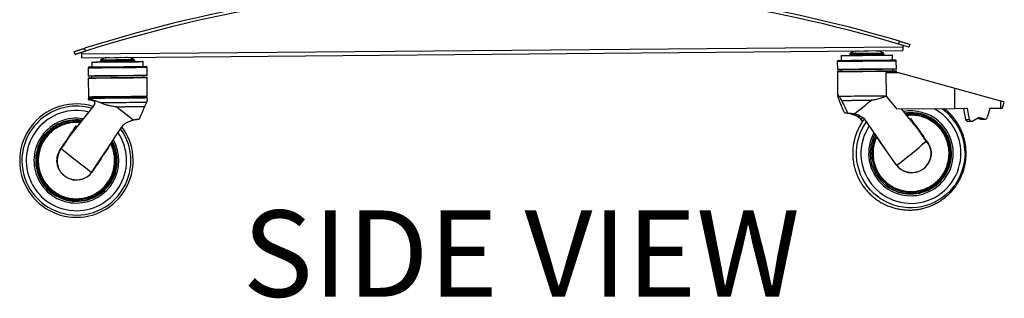
# Model space of a CAD drawing. Units: inches. Extents: x 1 to 246, y 1 to 154.
# Drawn here: x 144 to 179, y 45 to 54 of the extents above; entities that cross this region are included whole.
import ezdxf

# ---------------------------------------------------------------- set-up
doc = ezdxf.new("R2010")
doc.units = ezdxf.units.IN
doc.header["$MEASUREMENT"] = 0
doc.layers.add('LAYER0', color=7, linetype='Continuous')
doc.styles.add('SLDTEXTSTYLE0', font='TXT', dxfattribs={"width": 0.75})

msp = doc.modelspace()

# ---------------------------------------------------------------- linework, layer by layer
at = {"color": 7, "linetype": 'Continuous', "lineweight": 25}
for p, q in [((146.504, 53.058), (175.003, 53.307)), ((174.863, 53.4), (174.894, 53.5)), ((175.003, 53.358), (175.003, 53.307)), ((175.253, 53.391), (175.222, 53.291)), ((146.286, 53.039), (146.254, 53.138)), ((146.504, 53.109), (146.504, 53.058)), ((146.506, 52.924), (175.005, 53.173)), ((146.611, 53.253), (146.643, 53.154)), ((172.864, 52.993), (172.866, 52.834)), ((173.159, 53.04), (173.159, 53.021)), ((174.353, 53.032), (174.353, 53.051)), ((174.649, 52.849), (174.648, 53.009)), ((146.865, 52.766), (146.867, 52.607)), ((147.16, 52.813), (147.16, 52.794)), ((148.354, 52.805), (148.354, 52.824)), ((148.65, 52.622), (148.649, 52.782)), ((172.734, 52.793), (172.737, 52.522)), ((174.784, 52.539), (174.781, 52.811)), ((146.735, 52.566), (146.738, 52.295)), ((146.856, 52.288), (146.856, 52.225)), ((148.667, 52.241), (148.667, 52.304)), ((148.785, 52.313), (148.782, 52.584)), ((172.737, 52.443), (172.744, 51.638)), ((172.855, 52.515), (172.855, 52.452)), ((174.434, 52.414), (174.853, 52.418)), ((174.442, 51.607), (174.434, 52.414)), ((174.666, 52.468), (174.666, 52.531)), ((174.785, 52.417), (174.784, 52.461)), ((174.853, 52.418), (176.808, 51.874)), ((146.738, 52.216), (146.744, 51.566)), ((148.791, 51.584), (148.785, 52.234)), ((174.442, 51.596), (174.442, 51.607)), ((174.815, 51.138), (174.442, 51.596)), ((176.814, 51.156), (176.808, 51.874)), ((176.808, 51.874), (178.396, 51.428)), ((146.932, 51.27), (146.09, 50.203)), ((146.744, 51.514), (146.74, 51.509)), ((146.744, 51.519), (146.744, 51.514)), ((146.76, 51.533), (146.752, 51.523)), ((146.76, 51.559), (146.76, 51.533)), ((148.776, 51.545), (148.775, 51.576)), ((148.792, 51.438), (148.791, 51.537)), ((178.396, 51.428), (178.399, 51.169)), ((173.09, 51.005), (172.99, 51.004)), ((176.814, 51.156), (174.815, 51.138)), ((175.239, 50.81), (174.97, 51.139)), ((175.547, 50.938), (175.539, 50.94)), ((177.252, 51.159), (176.814, 51.156)), ((177.115, 51.158), (177.185, 50.782)), ((177.321, 50.783), (177.252, 51.159)), ((178.031, 51.166), (177.937, 50.847)), ((178.399, 51.169), (178.031, 51.166)), ((173.545, 50.886), (173.447, 50.885)), ((173.54, 50.812), (173.525, 50.812)), ((173.557, 50.787), (173.54, 50.812)), ((173.609, 50.71), (173.557, 50.787)), ((173.664, 50.813), (173.679, 50.813)), ((173.664, 50.813), (173.682, 50.788)), ((173.682, 50.788), (174.185, 50.053)), ((175.239, 50.81), (175.289, 50.811)), ((175.323, 50.707), (175.239, 50.81)), ((175.361, 50.706), (175.289, 50.811)), ((175.524, 50.46), (175.323, 50.707)), ((175.323, 50.707), (175.361, 50.706)), ((177.185, 50.782), (177.321, 50.783)), ((177.263, 50.717), (177.399, 50.719)), ((177.571, 50.809), (177.437, 50.729)), ((177.604, 50.825), (177.712, 50.793)), ((177.712, 50.793), (177.841, 50.794)), ((177.841, 50.794), (177.725, 50.828)), ((177.735, 50.789), (177.863, 50.791)), ((146.103, 50.231), (146.113, 50.233)), ((146.249, 50.452), (146.286, 50.451)), ((146.32, 50.559), (146.367, 50.555)), ((175.503, 50.487), (175.522, 50.482)), ((175.586, 50.371), (175.606, 50.363)), ((145.891, 49.903), (145.803, 49.77)), ((145.89, 49.909), (145.9, 49.917)), ((145.902, 49.919), (145.891, 49.911)), ((174.183, 50.049), (174.185, 50.053)), ((174.185, 50.053), (174.257, 49.948)), ((174.257, 49.948), (174.263, 49.939)), ((175.852, 49.988), (175.728, 50.17)), ((175.728, 50.17), (175.745, 50.163)), ((175.853, 49.986), (175.821, 50.032)), ((175.845, 50.025), (175.871, 49.988)), ((175.852, 49.988), (175.859, 49.978)), ((175.871, 49.988), (175.852, 49.988)), ((145.769, 49.726), (145.793, 49.763)), ((174.765, 49.226), (174.74, 49.263)), ((146.916, 49.02), (146.892, 48.982)), ((147.016, 49.178), (147.013, 49.166)), ((147.015, 49.169), (147.018, 49.181)), ((175.562, 48.278), (175.57, 48.28))]:
    msp.add_line(p, q, dxfattribs=at)
at = {"color": 8, "linetype": 'Continuous', "lineweight": 25}
for p, q in [((173.607, 50.854), (173.557, 50.787)), ((177.725, 50.828), (177.612, 50.827)), ((175.686, 50.25), (175.659, 50.266)), ((145.902, 49.919), (145.892, 49.912)), ((145.98, 50.037), (145.972, 50.033)), ((147.095, 49.29), (147.096, 49.298)), ((147.015, 49.169), (147.018, 49.181))]:
    msp.add_line(p, q, dxfattribs=at)
at = {"color": 7, "linetype": 'Continuous', "lineweight": 25, "flags": 128}
for points in [[(175.003, 53.307), (175.004, 53.281), (175.004, 53.256), (175.004, 53.232), (175.004, 53.212), (175.004, 53.195), (175.004, 53.183), (175.005, 53.175), (175.005, 53.173)], [(146.504, 53.058), (146.505, 53.032), (146.505, 53.007), (146.505, 52.984), (146.505, 52.963), (146.505, 52.946), (146.506, 52.934), (146.506, 52.926), (146.506, 52.924)], [(172.874, 53.003), (172.874, 53.003), (172.884, 53.003), (172.907, 53.003), (172.944, 53.004), (172.994, 53.004), (173.055, 53.005), (173.128, 53.005), (173.211, 53.006), (173.302, 53.007), (173.4, 53.008), (173.504, 53.009), (173.612, 53.01), (173.722, 53.011), (173.833, 53.012), (173.942, 53.012), (174.049, 53.013), (174.151, 53.014), (174.247, 53.015), (174.334, 53.016), (174.413, 53.017), (174.482, 53.017), (174.539, 53.018), (174.584, 53.018), (174.615, 53.018), (174.633, 53.019), (174.638, 53.019)], [(146.875, 52.776), (146.877, 52.776), (146.891, 52.776), (146.918, 52.777), (146.959, 52.777), (147.012, 52.777), (147.077, 52.778), (147.153, 52.779), (147.239, 52.779), (147.332, 52.78), (147.432, 52.781), (147.538, 52.782), (147.646, 52.783), (147.757, 52.784)], [(147.757, 52.784), (147.867, 52.785), (147.976, 52.786), (148.082, 52.787), (148.182, 52.788), (148.275, 52.788), (148.361, 52.789), (148.436, 52.79), (148.502, 52.79), (148.555, 52.791), (148.596, 52.791), (148.623, 52.792), (148.637, 52.792), (148.639, 52.792)], [(147.758, 52.615), (147.875, 52.616), (147.99, 52.617), (148.101, 52.618), (148.208, 52.619), (148.308, 52.619), (148.401, 52.62), (148.485, 52.621), (148.558, 52.622), (148.62, 52.622), (148.67, 52.623), (148.708, 52.623), (148.732, 52.623), (148.742, 52.623), (148.743, 52.623)], [(172.773, 52.833), (172.775, 52.833), (172.788, 52.833), (172.816, 52.833), (172.856, 52.834), (172.909, 52.834), (172.974, 52.835), (173.05, 52.835), (173.136, 52.836), (173.231, 52.837), (173.333, 52.838), (173.441, 52.839), (173.553, 52.84), (173.668, 52.841), (173.785, 52.842), (173.901, 52.843), (174.015, 52.844), (174.126, 52.845), (174.231, 52.846), (174.33, 52.847), (174.421, 52.847), (174.502, 52.848), (174.573, 52.849), (174.632, 52.849), (174.679, 52.85), (174.714, 52.85), (174.735, 52.85), (174.742, 52.85), (174.742, 52.85)], [(147.761, 52.3), (147.643, 52.299), (147.526, 52.298), (147.412, 52.297), (147.304, 52.296), (147.201, 52.295), (147.106, 52.294), (147.019, 52.293), (146.943, 52.293), (146.878, 52.292), (146.825, 52.292), (146.784, 52.291), (146.757, 52.291), (146.743, 52.291), (146.742, 52.291)], [(146.774, 52.606), (146.775, 52.606), (146.785, 52.606), (146.809, 52.606), (146.846, 52.607), (146.897, 52.607), (146.959, 52.608), (147.032, 52.608), (147.116, 52.609), (147.209, 52.61), (147.309, 52.611), (147.416, 52.612), (147.527, 52.613), (147.642, 52.614), (147.758, 52.615)], [(148.781, 52.309), (148.779, 52.309), (148.765, 52.308), (148.738, 52.308), (148.697, 52.308), (148.644, 52.307), (148.579, 52.307), (148.503, 52.306), (148.417, 52.305), (148.321, 52.305), (148.219, 52.304), (148.11, 52.303), (147.996, 52.302), (147.88, 52.301), (147.761, 52.3)], [(174.78, 52.536), (174.776, 52.535), (174.759, 52.535), (174.728, 52.535), (174.684, 52.535), (174.628, 52.534), (174.56, 52.534), (174.481, 52.533), (174.393, 52.532), (174.295, 52.531), (174.191, 52.53), (174.081, 52.529), (173.966, 52.528), (173.849, 52.527), (173.731, 52.526), (173.612, 52.525), (173.496, 52.524), (173.384, 52.523), (173.276, 52.522), (173.175, 52.522), (173.082, 52.521), (172.998, 52.52), (172.925, 52.519), (172.863, 52.519), (172.813, 52.518), (172.775, 52.518), (172.751, 52.518), (172.741, 52.518), (172.741, 52.518)], [(172.741, 52.447), (172.742, 52.447), (172.752, 52.447), (172.776, 52.447), (172.813, 52.447), (172.863, 52.448), (172.926, 52.448), (172.999, 52.449), (173.083, 52.45), (173.176, 52.451), (173.277, 52.452), (173.384, 52.452), (173.497, 52.453), (173.613, 52.454), (173.731, 52.456), (173.85, 52.457), (173.967, 52.458), (174.082, 52.459), (174.192, 52.46), (174.296, 52.46), (174.393, 52.461), (174.482, 52.462), (174.561, 52.463), (174.629, 52.463), (174.685, 52.464), (174.729, 52.464), (174.759, 52.464), (174.777, 52.465), (174.78, 52.465)], [(146.742, 52.22), (146.744, 52.22), (146.758, 52.22), (146.785, 52.22), (146.826, 52.221), (146.879, 52.221), (146.944, 52.222), (147.02, 52.222), (147.106, 52.223), (147.201, 52.224), (147.304, 52.225), (147.413, 52.226), (147.527, 52.227), (147.643, 52.228), (147.762, 52.229)], [(147.762, 52.229), (147.88, 52.23), (147.997, 52.231), (148.111, 52.232), (148.219, 52.233), (148.322, 52.234), (148.417, 52.235), (148.503, 52.235), (148.58, 52.236), (148.645, 52.237), (148.698, 52.237), (148.739, 52.237), (148.766, 52.238), (148.78, 52.238), (148.781, 52.238)], [(172.792, 51.593), (172.835, 51.593), (172.89, 51.594), (172.957, 51.594), (173.035, 51.595), (173.123, 51.596), (173.22, 51.597), (173.324, 51.598), (173.435, 51.599), (173.55, 51.6), (173.667, 51.601), (173.787, 51.602), (173.906, 51.603), (174.023, 51.604), (174.136, 51.605), (174.245, 51.606), (174.347, 51.607), (174.442, 51.607)], [(146.74, 51.509), (146.741, 51.502), (146.741, 51.48)], [(147.768, 51.571), (147.649, 51.57), (147.532, 51.569), (147.419, 51.568), (147.31, 51.567), (147.207, 51.567), (147.112, 51.566), (147.026, 51.565), (146.95, 51.564), (146.884, 51.564), (146.831, 51.563), (146.791, 51.563), (146.763, 51.563), (146.75, 51.563), (146.748, 51.563)], [(146.748, 51.523), (146.75, 51.523), (146.764, 51.523), (146.791, 51.524), (146.832, 51.524), (146.885, 51.524), (146.95, 51.525), (147.026, 51.526), (147.112, 51.526), (147.208, 51.527), (147.31, 51.528), (147.419, 51.529), (147.533, 51.53), (147.649, 51.531), (147.768, 51.532)], [(147.138, 51.369), (147.237, 51.37), (147.345, 51.371), (147.458, 51.372), (147.576, 51.373), (147.696, 51.374), (147.817, 51.375), (147.938, 51.376), (148.056, 51.377), (148.171, 51.378), (148.279, 51.379), (148.381, 51.38), (148.474, 51.381), (148.557, 51.381), (148.629, 51.382), (148.688, 51.383), (148.735, 51.383), (148.768, 51.383)], [(148.787, 51.58), (148.785, 51.58), (148.772, 51.58), (148.744, 51.58), (148.704, 51.58), (148.651, 51.579), (148.585, 51.579), (148.509, 51.578), (148.423, 51.577), (148.328, 51.576), (148.225, 51.575), (148.116, 51.574), (148.003, 51.573), (147.886, 51.572), (147.768, 51.571)], [(147.768, 51.532), (147.886, 51.533), (148.003, 51.534), (148.117, 51.535), (148.225, 51.536), (148.328, 51.537), (148.423, 51.538), (148.51, 51.539), (148.586, 51.539), (148.651, 51.54), (148.704, 51.54), (148.745, 51.541), (148.772, 51.541), (148.786, 51.541), (148.788, 51.541)], [(148.768, 51.383), (148.784, 51.418), (148.791, 51.436), (148.792, 51.438)], [(148.295, 50.763), (148.233, 50.812), (148.167, 50.865), (148.097, 50.92), (148.023, 50.979), (147.947, 51.039), (147.869, 51.1), (147.79, 51.162), (147.711, 51.225)], [(175.126, 50.949), (175.262, 50.963), (175.486, 50.949), (175.711, 50.895), (175.918, 50.808), (176.112, 50.682), (176.278, 50.531), (176.42, 50.348), (176.527, 50.15), (176.601, 49.93), (176.636, 49.708), (176.634, 49.476), (176.613, 49.336), (176.577, 49.197), (176.492, 48.988), (176.369, 48.792), (176.22, 48.623), (176.039, 48.479), (175.843, 48.37), (175.625, 48.293), (175.404, 48.255), (175.173, 48.255), (174.952, 48.293), (174.734, 48.37), (174.537, 48.479), (174.357, 48.624), (174.208, 48.792), (174.086, 48.989), (174, 49.197), (173.95, 49.423), (173.937, 49.595), (173.937, 49.595)], [(175.089, 50.993), (175.177, 51.001), (175.246, 51.004)], [(178.399, 51.169), (178.406, 51.169), (178.414, 51.17), (178.422, 51.17), (178.429, 51.17), (178.437, 51.17), (178.444, 51.17), (178.451, 51.17), (178.458, 51.17)], [(146.888, 48.985), (147.088, 49.287), (147.295, 49.599), (147.508, 49.92), (147.726, 50.25), (147.95, 50.589)], [(145.793, 49.763), (145.861, 49.865), (145.929, 49.968), (145.996, 50.069), (146.063, 50.17), (146.128, 50.269), (146.193, 50.367), (146.257, 50.464), (146.32, 50.559)], [(175.513, 50.495), (175.503, 50.497), (175.491, 50.5)], [(175.58, 50.38), (175.598, 50.373), (175.599, 50.373)], [(146.09, 50.203), (145.996, 50.062), (145.902, 49.919)], [(145.803, 49.77), (145.879, 49.711), (145.96, 49.646), (146.048, 49.577), (146.139, 49.505), (146.233, 49.431), (146.329, 49.355), (146.424, 49.28), (146.519, 49.205), (146.61, 49.133), (146.698, 49.064), (146.78, 48.999), (146.855, 48.939)], [(147.443, 49.815), (147.38, 49.721), (147.316, 49.624), (147.251, 49.526), (147.185, 49.426), (147.119, 49.326), (147.052, 49.224), (146.984, 49.122), (146.916, 49.02)]]:
    msp.add_lwpolyline(points, dxfattribs=at)
at = {"color": 8, "linetype": 'Continuous', "lineweight": 25, "flags": 128}
for points in [[(174.648, 53.009), (174.643, 53.009), (174.625, 53.009), (174.593, 53.008), (174.548, 53.008), (174.49, 53.007), (174.421, 53.007), (174.341, 53.006), (174.252, 53.005), (174.155, 53.005), (174.052, 53.004), (173.944, 53.003), (173.834, 53.002), (173.722, 53.001), (173.61, 53), (173.501, 52.999), (173.396, 52.998), (173.297, 52.997), (173.205, 52.996), (173.121, 52.995), (173.048, 52.995), (172.985, 52.994), (172.935, 52.994), (172.898, 52.994), (172.874, 52.993), (172.865, 52.993), (172.864, 52.993)], [(174.353, 53.051), (174.346, 53.051), (174.325, 53.051), (174.291, 53.05), (174.244, 53.05), (174.186, 53.049), (174.118, 53.049), (174.041, 53.048), (173.957, 53.047), (173.869, 53.047), (173.779, 53.046), (173.687, 53.045), (173.597, 53.044), (173.511, 53.043), (173.431, 53.043), (173.358, 53.042), (173.295, 53.042), (173.242, 53.041), (173.202, 53.041), (173.174, 53.04), (173.16, 53.04), (173.159, 53.04)], [(173.159, 53.021), (173.166, 53.021), (173.187, 53.022), (173.221, 53.022), (173.268, 53.022), (173.326, 53.023), (173.394, 53.023), (173.471, 53.024), (173.554, 53.025), (173.642, 53.025), (173.733, 53.026), (173.824, 53.027), (173.914, 53.028), (174, 53.029), (174.08, 53.029), (174.153, 53.03), (174.216, 53.031), (174.269, 53.031), (174.31, 53.031), (174.337, 53.032), (174.351, 53.032), (174.353, 53.032)], [(173.183, 53.082), (173.19, 53.082), (173.211, 53.082), (173.246, 53.083), (173.292, 53.083), (173.351, 53.083), (173.419, 53.084), (173.496, 53.085), (173.578, 53.085), (173.666, 53.086), (173.755, 53.087), (173.845, 53.088), (173.932, 53.088), (174.015, 53.089), (174.092, 53.09), (174.16, 53.09), (174.218, 53.091), (174.265, 53.091), (174.299, 53.092), (174.32, 53.092), (174.327, 53.092)], [(173.369, 53.142), (173.369, 53.151), (173.369, 53.158), (173.369, 53.158)], [(174.14, 53.165), (174.14, 53.165), (174.14, 53.158), (174.14, 53.149)], [(147.757, 52.774), (147.645, 52.773), (147.535, 52.772), (147.429, 52.771), (147.327, 52.77), (147.233, 52.77), (147.147, 52.769), (147.07, 52.768), (147.004, 52.768), (146.95, 52.767), (146.909, 52.767), (146.881, 52.766), (146.867, 52.766), (146.865, 52.766)], [(148.055, 52.821), (147.973, 52.821), (147.885, 52.82), (147.795, 52.819), (147.703, 52.818), (147.613, 52.817), (147.526, 52.817), (147.445, 52.816), (147.371, 52.815), (147.306, 52.815), (147.251, 52.814), (147.209, 52.814), (147.179, 52.814), (147.163, 52.813), (147.16, 52.813)], [(147.16, 52.794), (147.16, 52.794), (147.169, 52.794), (147.192, 52.795), (147.229, 52.795), (147.277, 52.795), (147.337, 52.796), (147.407, 52.797), (147.485, 52.797), (147.569, 52.798), (147.658, 52.799), (147.749, 52.8), (147.84, 52.8), (147.93, 52.801), (148.015, 52.802), (148.094, 52.803), (148.165, 52.803), (148.227, 52.804), (148.278, 52.804), (148.316, 52.804), (148.341, 52.805), (148.353, 52.805), (148.354, 52.805)], [(147.184, 52.855), (147.185, 52.855), (147.197, 52.855), (147.222, 52.855), (147.261, 52.856), (147.312, 52.856), (147.373, 52.857), (147.445, 52.857), (147.524, 52.858), (147.608, 52.859), (147.696, 52.86), (147.786, 52.86), (147.875, 52.861), (147.961, 52.862), (148.042, 52.863)], [(147.37, 52.915), (147.37, 52.925), (147.37, 52.931), (147.37, 52.931)], [(148.649, 52.782), (148.647, 52.782), (148.633, 52.782), (148.605, 52.782), (148.564, 52.781), (148.51, 52.781), (148.444, 52.78), (148.367, 52.779), (148.281, 52.779), (148.187, 52.778), (148.085, 52.777), (147.979, 52.776), (147.869, 52.775), (147.757, 52.774)], [(148.042, 52.863), (148.116, 52.863), (148.181, 52.864), (148.236, 52.864), (148.279, 52.865), (148.309, 52.865), (148.325, 52.865), (148.328, 52.865)], [(148.354, 52.824), (148.349, 52.824), (148.33, 52.824), (148.298, 52.823), (148.254, 52.823), (148.197, 52.823), (148.131, 52.822), (148.055, 52.821)], [(148.141, 52.938), (148.141, 52.938), (148.141, 52.931), (148.141, 52.922)], [(174.781, 52.811), (174.777, 52.811), (174.76, 52.811), (174.729, 52.811), (174.685, 52.81), (174.629, 52.81), (174.561, 52.809), (174.482, 52.809), (174.393, 52.808), (174.295, 52.807), (174.19, 52.806), (174.08, 52.805), (173.965, 52.804), (173.847, 52.803), (173.728, 52.802), (173.609, 52.801), (173.493, 52.8), (173.38, 52.799), (173.272, 52.798), (173.171, 52.797), (173.077, 52.796), (172.993, 52.796), (172.919, 52.795), (172.857, 52.794), (172.807, 52.794), (172.769, 52.794), (172.745, 52.793), (172.735, 52.793), (172.734, 52.793)], [(147.759, 52.575), (147.64, 52.574), (147.523, 52.573), (147.409, 52.572), (147.299, 52.571), (147.196, 52.57), (147.101, 52.57), (147.014, 52.569), (146.938, 52.568), (146.872, 52.568), (146.819, 52.567), (146.778, 52.567), (146.751, 52.567), (146.737, 52.566), (146.735, 52.566)], [(146.738, 52.295), (146.739, 52.295), (146.753, 52.295), (146.781, 52.295), (146.821, 52.295), (146.875, 52.296), (146.94, 52.297), (147.017, 52.297), (147.103, 52.298), (147.199, 52.299), (147.302, 52.3), (147.411, 52.301), (147.525, 52.302), (147.642, 52.303), (147.761, 52.304)], [(147.761, 52.296), (147.648, 52.295), (147.536, 52.294), (147.428, 52.293), (147.325, 52.292), (147.229, 52.291), (147.141, 52.29), (147.064, 52.29), (146.997, 52.289), (146.942, 52.289), (146.9, 52.288), (146.872, 52.288), (146.858, 52.288), (146.856, 52.288)], [(148.782, 52.584), (148.781, 52.584), (148.767, 52.584), (148.739, 52.584), (148.699, 52.584), (148.645, 52.583), (148.58, 52.582), (148.503, 52.582), (148.417, 52.581), (148.321, 52.58), (148.218, 52.579), (148.109, 52.578), (147.995, 52.577), (147.878, 52.576), (147.759, 52.575)], [(147.761, 52.304), (147.88, 52.305), (147.997, 52.306), (148.111, 52.307), (148.221, 52.308), (148.324, 52.309), (148.419, 52.309), (148.506, 52.31), (148.582, 52.311), (148.648, 52.311), (148.701, 52.312), (148.742, 52.312), (148.769, 52.312), (148.783, 52.313), (148.785, 52.313)], [(148.667, 52.304), (148.665, 52.304), (148.651, 52.304), (148.622, 52.303), (148.58, 52.303), (148.526, 52.302), (148.459, 52.302), (148.381, 52.301), (148.293, 52.3), (148.197, 52.3), (148.095, 52.299), (147.986, 52.298), (147.875, 52.297), (147.761, 52.296)], [(172.737, 52.522), (172.737, 52.522), (172.747, 52.522), (172.771, 52.522), (172.809, 52.522), (172.859, 52.523), (172.922, 52.523), (172.995, 52.524), (173.08, 52.525), (173.173, 52.525), (173.274, 52.526), (173.382, 52.527), (173.495, 52.528), (173.612, 52.529), (173.73, 52.53), (173.849, 52.531), (173.967, 52.532), (174.082, 52.533), (174.193, 52.534), (174.297, 52.535), (174.395, 52.536), (174.484, 52.537), (174.563, 52.538), (174.631, 52.538), (174.688, 52.539), (174.732, 52.539), (174.763, 52.539), (174.78, 52.539), (174.784, 52.539)], [(174.784, 52.461), (174.781, 52.461), (174.763, 52.461), (174.732, 52.46), (174.689, 52.46), (174.632, 52.459), (174.564, 52.459), (174.485, 52.458), (174.396, 52.457), (174.298, 52.457), (174.193, 52.456), (174.083, 52.455), (173.968, 52.454), (173.85, 52.453), (173.731, 52.452), (173.612, 52.451), (173.496, 52.45), (173.383, 52.449), (173.275, 52.448), (173.174, 52.447), (173.08, 52.446), (172.996, 52.445), (172.922, 52.445), (172.86, 52.444), (172.81, 52.444), (172.772, 52.443), (172.748, 52.443), (172.738, 52.443), (172.737, 52.443)], [(174.666, 52.531), (174.661, 52.531), (174.642, 52.53), (174.61, 52.53), (174.564, 52.53), (174.506, 52.529), (174.435, 52.529), (174.354, 52.528), (174.264, 52.527), (174.166, 52.526), (174.061, 52.525), (173.952, 52.524), (173.839, 52.523), (173.725, 52.522), (173.612, 52.521), (173.502, 52.52), (173.395, 52.52), (173.294, 52.519), (173.2, 52.518), (173.115, 52.517), (173.041, 52.516), (172.978, 52.516), (172.927, 52.515), (172.889, 52.515), (172.865, 52.515), (172.855, 52.515), (172.855, 52.515)], [(172.855, 52.452), (172.856, 52.452), (172.865, 52.452), (172.889, 52.452), (172.927, 52.452), (172.978, 52.453), (173.041, 52.453), (173.116, 52.454), (173.201, 52.455), (173.294, 52.456), (173.395, 52.457), (173.502, 52.457), (173.613, 52.458), (173.726, 52.459), (173.84, 52.46), (173.952, 52.461), (174.062, 52.462), (174.166, 52.463), (174.264, 52.464), (174.355, 52.465), (174.436, 52.466), (174.506, 52.466), (174.565, 52.467), (174.611, 52.467), (174.643, 52.467), (174.662, 52.468), (174.666, 52.468)], [(147.762, 52.225), (147.643, 52.224), (147.526, 52.223), (147.412, 52.222), (147.302, 52.221), (147.199, 52.22), (147.104, 52.219), (147.017, 52.218), (146.941, 52.218), (146.875, 52.217), (146.822, 52.217), (146.781, 52.216), (146.754, 52.216), (146.74, 52.216), (146.738, 52.216)], [(146.856, 52.225), (146.858, 52.225), (146.872, 52.225), (146.901, 52.225), (146.942, 52.226), (146.997, 52.226), (147.064, 52.227), (147.142, 52.227), (147.23, 52.228), (147.326, 52.229), (147.428, 52.23), (147.537, 52.231), (147.648, 52.232), (147.762, 52.233)], [(147.762, 52.233), (147.875, 52.234), (147.987, 52.235), (148.095, 52.236), (148.198, 52.237), (148.294, 52.237), (148.382, 52.238), (148.459, 52.239), (148.526, 52.239), (148.581, 52.24), (148.623, 52.24), (148.651, 52.241), (148.665, 52.241), (148.667, 52.241)], [(148.785, 52.234), (148.784, 52.234), (148.77, 52.234), (148.742, 52.233), (148.702, 52.233), (148.648, 52.233), (148.583, 52.232), (148.506, 52.231), (148.42, 52.231), (148.324, 52.23), (148.221, 52.229), (148.112, 52.228), (147.998, 52.227), (147.881, 52.226), (147.762, 52.225)], [(146.744, 51.566), (146.746, 51.566), (146.759, 51.567), (146.787, 51.567), (146.828, 51.567), (146.881, 51.568), (146.946, 51.568), (147.023, 51.569), (147.11, 51.57), (147.205, 51.57), (147.308, 51.571), (147.417, 51.572), (147.531, 51.573), (147.649, 51.574), (147.767, 51.575)], [(147.768, 51.528), (147.649, 51.527), (147.532, 51.526), (147.418, 51.525), (147.309, 51.524), (147.205, 51.523), (147.11, 51.522), (147.023, 51.522), (146.947, 51.521), (146.881, 51.52), (146.828, 51.52), (146.787, 51.52), (146.76, 51.519), (146.746, 51.519), (146.744, 51.519)], [(147.768, 51.567), (147.648, 51.566), (147.531, 51.565), (147.417, 51.564), (147.307, 51.563), (147.205, 51.563), (147.11, 51.562), (147.024, 51.561), (146.949, 51.56), (146.885, 51.56), (146.834, 51.559), (146.795, 51.559), (146.771, 51.559), (146.76, 51.559), (146.76, 51.559)], [(146.778, 51.527), (146.807, 51.528), (146.85, 51.528), (146.905, 51.528), (146.973, 51.529), (147.051, 51.53), (147.14, 51.531), (147.237, 51.531), (147.342, 51.532), (147.452, 51.533), (147.567, 51.534), (147.685, 51.535), (147.804, 51.536), (147.922, 51.537), (148.039, 51.538), (148.151, 51.539), (148.258, 51.54), (148.358, 51.541), (148.451, 51.542), (148.533, 51.543), (148.605, 51.543), (148.665, 51.544), (148.713, 51.544), (148.748, 51.545), (148.769, 51.545), (148.776, 51.545)], [(147.767, 51.575), (147.886, 51.576), (148.004, 51.577), (148.118, 51.578), (148.227, 51.579), (148.33, 51.58), (148.425, 51.581), (148.512, 51.582), (148.589, 51.583), (148.654, 51.583), (148.707, 51.584), (148.748, 51.584), (148.776, 51.584), (148.789, 51.584), (148.791, 51.584)], [(148.775, 51.576), (148.775, 51.576), (148.764, 51.576), (148.74, 51.576), (148.702, 51.576), (148.65, 51.575), (148.586, 51.575), (148.511, 51.574), (148.425, 51.573), (148.331, 51.572), (148.228, 51.571), (148.118, 51.571), (148.004, 51.57), (147.887, 51.569), (147.768, 51.567)], [(148.791, 51.537), (148.79, 51.537), (148.776, 51.537), (148.748, 51.537), (148.708, 51.536), (148.654, 51.536), (148.589, 51.535), (148.512, 51.535), (148.426, 51.534), (148.33, 51.533), (148.227, 51.532), (148.118, 51.531), (148.004, 51.53), (147.887, 51.529), (147.768, 51.528)], [(146.318, 50.751), (146.457, 50.746), (146.513, 50.739)], [(177.166, 49.623), (177.16, 49.461), (177.141, 49.299), (177.107, 49.14), (177.061, 48.984), (177.001, 48.833), (176.928, 48.687), (176.843, 48.549), (176.747, 48.418), (176.64, 48.296), (176.523, 48.184), (176.396, 48.082), (176.261, 47.991), (176.119, 47.913), (175.971, 47.847), (175.818, 47.794), (175.661, 47.754), (175.501, 47.729), (175.339, 47.717), (175.177, 47.719), (175.016, 47.735), (174.856, 47.765), (174.7, 47.808), (174.548, 47.865), (174.402, 47.935), (174.262, 48.017), (174.13, 48.111), (174.006, 48.216), (173.891, 48.331), (173.787, 48.456), (173.694, 48.589), (173.613, 48.73), (173.544, 48.877), (173.488, 49.03), (173.445, 49.187), (173.416, 49.347), (173.401, 49.509), (173.399, 49.672), (173.412, 49.834), (173.438, 49.994), (173.478, 50.152), (173.532, 50.306), (173.598, 50.454), (173.677, 50.596), (173.743, 50.698)], [(175.342, 50.683), (175.359, 50.682), (175.38, 50.679)], [(146.132, 50.256), (146.125, 50.255), (146.118, 50.253)], [(146.236, 50.431), (146.259, 50.433), (146.272, 50.434)], [(147.537, 49.965), (147.573, 49.897), (147.648, 49.678), (147.683, 49.455), (147.68, 49.223), (147.659, 49.083), (147.623, 48.944), (147.538, 48.736), (147.415, 48.539), (147.265, 48.371), (147.084, 48.226), (146.887, 48.117), (146.668, 48.04), (146.446, 48.002), (146.214, 48.002), (145.992, 48.04), (145.773, 48.117), (145.576, 48.226), (145.395, 48.371), (145.245, 48.54), (145.122, 48.736), (145.037, 48.945), (144.986, 49.171), (144.974, 49.342), (144.974, 49.342)]]:
    msp.add_lwpolyline(points, dxfattribs=at)
at = {"color": 7, "linetype": 'Continuous', "lineweight": 25}
for centre, radius, start, end in [((161.153, 7.509), 48, 73.3649, 107.6351), ((161.153, 7.509), 47.895, 73.3658, 107.6342), ((172.874, 52.993), 0.00984, 90.5, 180.5), ((173.206, 53.041), 0.0469, 118.501, 180.5), ((173.174, 53.021), 0.0156, 180.5, 270.5), ((173.765, 52.011), 1.219, 109.7324, 118.501), ((173.57, 52.291), 0.874, 96.8732, 103.286), ((173.569, 52.29), 0.875, 77.7163, 84.1245), ((173.956, 52.294), 0.875, 96.8753, 103.2838), ((173.954, 52.294), 0.875, 77.7163, 84.1244), ((173.765, 52.011), 1.219, 62.499, 71.2676), ((174.306, 53.05), 0.0469, 0.5, 62.499), ((174.337, 53.032), 0.0156, 270.5, 0.5), ((174.638, 53.009), 0.00984, 0.5, 90.5), ((146.875, 52.766), 0.00984, 90.5, 180.5), ((147.207, 52.814), 0.0469, 118.501, 180.5), ((147.175, 52.795), 0.0156, 180.5, 270.5), ((147.766, 51.784), 1.219, 109.7324, 118.501), ((147.571, 52.062), 0.876, 96.8795, 103.2798), ((147.57, 52.063), 0.875, 77.7179, 84.123), ((147.957, 52.068), 0.874, 96.8711, 103.2883), ((147.955, 52.066), 0.875, 77.7176, 84.1231), ((147.766, 51.784), 1.219, 62.499, 71.2676), ((148.307, 52.823), 0.0469, 0.5, 62.499), ((148.338, 52.805), 0.0156, 270.5, 0.5), ((148.639, 52.782), 0.00984, 0.5, 90.5), ((148.743, 52.584), 0.0394, 0.5, 90.5), ((172.774, 52.794), 0.0394, 90.5, 180.5), ((174.742, 52.811), 0.0394, 0.5, 90.5), ((146.775, 52.567), 0.0394, 90.5, 180.5), ((146.741, 52.295), 0.00394, 180.5, 270.5), ((146.852, 52.288), 0.00394, 0.5, 90.5), ((148.671, 52.304), 0.00394, 90.5, 180.5), ((148.781, 52.313), 0.00394, 270.5, 0.5), ((172.74, 52.522), 0.00394, 180.5, 270.5), ((172.741, 52.443), 0.00394, 90.5, 180.5), ((172.851, 52.515), 0.00394, 0.5, 90.5), ((172.851, 52.452), 0.00394, 270.5, 0.5), ((174.67, 52.531), 0.00394, 90.5, 180.5), ((174.67, 52.468), 0.00394, 180.5, 270.5), ((174.78, 52.539), 0.00394, 270.5, 0.5), ((174.78, 52.461), 0.00394, 0.5, 90.5), ((146.742, 52.216), 0.00394, 90.5, 180.5), ((146.852, 52.225), 0.00394, 270.5, 0.5), ((148.671, 52.241), 0.00394, 180.5, 270.5), ((148.781, 52.234), 0.00394, 0.5, 90.5), ((146.33, 49.354), 1.969, 72.9927, 270.5), ((146.748, 51.566), 0.00394, 180.5, 270.5), ((146.748, 51.519), 0.00394, 90.5, 180.5), ((146.756, 51.559), 0.00394, 0.5, 90.5), ((148.779, 51.576), 0.00394, 90.5, 180.5), ((148.78, 51.545), 0.00394, 180.5, 270.5), ((148.787, 51.584), 0.00394, 270.5, 0.5), ((148.788, 51.537), 0.00394, 0.5, 90.5), ((163.668, 63.777), 16.028, 307.0333, 309.7482), ((175.285, 49.61), 1.411, 0.3647, 98.3917), ((175.281, 49.617), 1.348, 78.9492, 96.8272), ((146.33, 49.354), 1.358, 83.4611, 180.5), ((149.159, 31.717), 32.363, 34.4527, 36.1579), ((149.77, 32.145), 31.613, 34.8177, 35.9524), ((146.33, 49.354), 1.969, 270.5, 36.6231), ((175.286, 49.605), 1.41, 152.0783, 0.5795), ((146.33, 49.354), 1.358, 180.5, 26.9783), ((175.29, 49.607), 1.362, 153.3585, 180.5045), ((148.052, 30.953), 32.365, 34.4528, 36.1578), ((175.318, 49.606), 0.671, 214.532, 34.6707), ((146.33, 49.354), 0.673, 146.5, 326.5), ((175.282, 49.603), 1.355, 180.3582, 281.9349), ((175.259, 49.598), 1.389, 234.0564, 270.4859)]:
    msp.add_arc(centre, radius, start, end, dxfattribs=at)
at = {"color": 8, "linetype": 'Continuous', "lineweight": 25}
for centre, radius, start, end in [((146.33, 49.354), 1.891, 73.9124, 180.5), ((146.33, 49.354), 1.74, 75.9532, 270.5), ((175.29, 49.61), 1.47, 0.3647, 99.9225), ((175.254, 49.606), 1.397, 270.6745, 90.3214), ((175.285, 49.608), 1.741, 0.4493, 62.2745), ((175.273, 49.608), 1.893, 0.465, 54.6499), ((146.33, 49.354), 1.473, 80.7283, 270.5), ((146.33, 49.354), 1.414, 82.0634, 0.5), ((146.33, 49.354), 1.397, 90.5, 27.8804), ((146.33, 49.354), 1.891, 180.5, 35.7709), ((146.33, 49.354), 1.74, 270.5, 33.8826), ((175.29, 49.605), 1.735, 146.7005, 0.5668), ((175.291, 49.605), 1.469, 151.0569, 0.5734), ((146.33, 49.354), 1.473, 270.5, 29.4826), ((146.33, 49.354), 1.414, 0.5, 28.2577), ((165.316, 61.757), 15.742, 307.0162, 311.8591)]:
    msp.add_arc(centre, radius, start, end, dxfattribs=at)
at = {"color": 7, "linetype": 'Continuous', "lineweight": 25}
for centre, major_axis, ratio, start_param, end_param in [((173.788, 49.357), (-1.041, 2.29), 0.032419, 6.05035, 6.487229), ((178.362, 51.433), (0.197, -0.055), 0.023105, 0.562838, 1.402867), ((178.366, 50.955), (0.192, 0.543), 0.028033, 5.130034, 5.649857), ((170.201, 55.78), (-6.821, 9.961), 0.006075, 2.088833, 2.101981), ((170.201, 55.78), (-6.821, 9.961), 0.006075, 4.05311, 4.186188), ((177.263, 50.796), (-0.079, -0.0007), 0.996195, 0.174533, 1.570796), ((177.398, 50.797), (-0.0007, 0.0787), 0.98857, 1.745329, 3.665191), ((177.67, 50.64), (-0.002, 0.197), 0.98857, 5.986479, 6.806784), ((177.735, 50.868), (-0.079, -0.0007), 0.996195, 1.27409, 1.570796), ((177.863, 50.869), (-0.0007, 0.0787), 0.98857, 2.844887, 4.415683), ((180.273, 43.432), (-6.821, 9.961), 0.006075, 5.432497, 5.491396)]:
    msp.add_ellipse(centre, major_axis=major_axis, ratio=ratio, start_param=start_param, end_param=end_param, dxfattribs=at)
for points, knots in [([(175.222, 53.291), (175.218, 53.293), (175.21, 53.295), (175.148, 53.314), (175.057, 53.342), (174.956, 53.372), (174.89, 53.392), (174.863, 53.4)], [0, 0, 0, 0, 0.214692, 0.429385, 0.644077, 0.858766, 1, 1, 1, 1]), ([(174.894, 53.5), (174.934, 53.488), (175.015, 53.464), (175.122, 53.431), (175.204, 53.406), (175.247, 53.393), (175.251, 53.392), (175.253, 53.391)], [0, 0, 0, 0, 0.2146917, 0.4293842, 0.6440744, 0.8587643, 1, 1, 1, 1]), ([(146.254, 53.138), (146.254, 53.138), (146.254, 53.139), (146.258, 53.14), (146.265, 53.142), (146.273, 53.145), (146.284, 53.148), (146.298, 53.153), (146.314, 53.158), (146.331, 53.164), (146.358, 53.172), (146.388, 53.182), (146.421, 53.193), (146.456, 53.204), (146.493, 53.216), (146.529, 53.227), (146.558, 53.237), (146.584, 53.245), (146.604, 53.251), (146.611, 53.253)], [0, 0, 0, 0, 0.0527523, 0.1058689, 0.1601428, 0.2148154, 0.267568, 0.3206853, 0.374959, 0.4296308, 0.4823837, 0.5896795, 0.6443519, 0.6971053, 0.8044003, 0.8590706, 0.894041, 0.9644889, 1, 1, 1, 1]), ([(146.643, 53.154), (146.633, 53.151), (146.614, 53.144), (146.584, 53.135), (146.554, 53.125), (146.525, 53.116), (146.497, 53.107), (146.47, 53.099), (146.445, 53.09), (146.42, 53.082), (146.39, 53.073), (146.363, 53.064), (146.34, 53.056), (146.32, 53.05), (146.305, 53.045), (146.295, 53.042), (146.29, 53.04), (146.287, 53.039), (146.286, 53.039), (146.286, 53.039)], [0, 0, 0, 0, 0.052751, 0.105871, 0.160142, 0.214815, 0.267569, 0.320686, 0.374959, 0.429632, 0.482383, 0.589678, 0.644351, 0.6971, 0.804395, 0.859068, 0.894038, 0.964489, 1, 1, 1, 1]), ([(173.369, 53.142), (173.369, 53.142), (173.371, 53.143), (173.373, 53.144), (173.377, 53.148), (173.379, 53.153), (173.379, 53.157), (173.38, 53.158)], [0, 0, 0, 0, 0.0076242, 0.2493698, 0.5176424, 0.7583073, 1, 1, 1, 1]), ([(173.755, 53.162), (173.755, 53.16), (173.755, 53.156), (173.755, 53.152), (173.755, 53.148), (173.755, 53.146), (173.755, 53.145), (173.755, 53.145)], [0, 0, 0, 0, 0.241691, 0.482363, 0.75061, 0.992392, 1, 1, 1, 1]), ([(174.13, 53.165), (174.13, 53.163), (174.13, 53.16), (174.133, 53.155), (174.136, 53.151), (174.139, 53.149), (174.14, 53.149), (174.14, 53.149)], [0, 0, 0, 0, 0.24169, 0.482349, 0.750623, 0.992372, 1, 1, 1, 1]), ([(147.381, 52.931), (147.38, 52.93), (147.38, 52.926), (147.378, 52.921), (147.374, 52.918), (147.372, 52.916), (147.37, 52.915), (147.37, 52.915)], [0, 0, 0, 0, 0.241694, 0.482371, 0.75063, 0.992397, 1, 1, 1, 1]), ([(147.756, 52.935), (147.756, 52.933), (147.756, 52.929), (147.756, 52.925), (147.756, 52.921), (147.756, 52.919), (147.756, 52.918), (147.756, 52.918)], [0, 0, 0, 0, 0.241689, 0.482363, 0.75061, 0.992392, 1, 1, 1, 1]), ([(148.131, 52.938), (148.131, 52.936), (148.131, 52.933), (148.134, 52.928), (148.137, 52.924), (148.14, 52.922), (148.141, 52.922), (148.141, 52.922)], [0, 0, 0, 0, 0.24169, 0.482352, 0.750644, 0.992393, 1, 1, 1, 1]), ([(174.442, 51.596), (174.422, 51.588), (174.382, 51.572), (174.317, 51.547), (174.248, 51.522), (174.18, 51.5), (174.114, 51.482), (174.051, 51.468), (173.985, 51.457), (173.939, 51.454), (173.916, 51.453)], [0, 0, 0, 0, 0.1344531, 0.2697514, 0.4077069, 0.5465986, 0.6581459, 0.7702699, 0.8845688, 1, 1, 1, 1]), ([(146.741, 51.48), (146.747, 51.479), (146.76, 51.476), (146.787, 51.471), (146.821, 51.463), (146.86, 51.454), (146.89, 51.446), (146.904, 51.442)], [0, 0, 0, 0, 0.199549, 0.400625, 0.606277, 0.813409, 1, 1, 1, 1]), ([(147.138, 51.369), (147.117, 51.377), (147.074, 51.393), (147.015, 51.415), (146.96, 51.436), (146.911, 51.454), (146.867, 51.47), (146.829, 51.483), (146.798, 51.495), (146.77, 51.505), (146.749, 51.512), (146.746, 51.513), (146.744, 51.514)], [0, 0, 0, 0, 0.090472, 0.181538, 0.274509, 0.368159, 0.45864, 0.549782, 0.643059, 0.737094, 0.86746, 1, 1, 1, 1]), ([(146.778, 51.527), (146.773, 51.529), (146.762, 51.533), (146.761, 51.533), (146.76, 51.533)], [0, 0, 0, 0, 0.497492, 1, 1, 1, 1]), ([(146.771, 51.523), (146.774, 51.523), (146.776, 51.523), (146.78, 51.524), (146.781, 51.525), (146.781, 51.525), (146.781, 51.525), (146.781, 51.525), (146.781, 51.525), (146.781, 51.525), (146.781, 51.525), (146.781, 51.525), (146.781, 51.526), (146.78, 51.527), (146.779, 51.527), (146.778, 51.527)], [0, 0, 0, 0, 0.553771, 0.621182, 0.639977, 0.645807, 0.647978, 0.64969, 0.650829, 0.65195, 0.653161, 0.654613, 0.65984, 0.700708, 1, 1, 1, 1]), ([(146.904, 51.442), (146.911, 51.439), (146.926, 51.434), (146.942, 51.419), (146.954, 51.401), (146.96, 51.384), (146.964, 51.366), (146.964, 51.348), (146.962, 51.331), (146.957, 51.314), (146.95, 51.297), (146.941, 51.282), (146.935, 51.273), (146.932, 51.27)], [0, 0, 0, 0, 0.145758, 0.296563, 0.400186, 0.506444, 0.587291, 0.67022, 0.738793, 0.809289, 0.877905, 0.948622, 1, 1, 1, 1]), ([(147.711, 51.225), (147.687, 51.226), (147.637, 51.227), (147.563, 51.239), (147.489, 51.255), (147.415, 51.274), (147.343, 51.296), (147.271, 51.32), (147.202, 51.344), (147.159, 51.361), (147.138, 51.369)], [0, 0, 0, 0, 0.116649, 0.23489, 0.356512, 0.478986, 0.607085, 0.736027, 0.867566, 1, 1, 1, 1]), ([(148.703, 51.233), (148.712, 51.253), (148.729, 51.292), (148.751, 51.344), (148.763, 51.37), (148.768, 51.383)], [0, 0, 0, 0, 0.320483, 0.650261, 1, 1, 1, 1]), ([(172.806, 51.444), (172.799, 51.463), (172.783, 51.502), (172.765, 51.553), (172.757, 51.579), (172.753, 51.593)], [0, 0, 0, 0, 0.320482, 0.650258, 1, 1, 1, 1]), ([(172.792, 51.593), (172.808, 51.567), (172.832, 51.526), (172.864, 51.465), (172.875, 51.444)], [0, 0, 0, 0, 0.6494469, 1, 1, 1, 1]), ([(172.99, 51.004), (172.976, 51.033), (172.949, 51.092), (172.911, 51.18), (172.875, 51.265), (172.846, 51.337), (172.823, 51.397), (172.811, 51.428), (172.806, 51.444)], [0, 0, 0, 0, 0.179797, 0.364808, 0.544604, 0.729615, 0.865878, 1, 1, 1, 1]), ([(172.875, 51.444), (172.888, 51.444), (172.916, 51.445), (172.965, 51.445), (173.02, 51.446), (173.08, 51.446), (173.145, 51.447), (173.214, 51.447), (173.288, 51.448), (173.365, 51.449), (173.445, 51.449), (173.526, 51.45), (173.611, 51.451), (173.704, 51.452), (173.807, 51.452), (173.88, 51.453), (173.916, 51.453)], [0, 0, 0, 0, 0.067395, 0.135258, 0.204598, 0.274447, 0.341843, 0.409706, 0.479045, 0.548894, 0.616289, 0.684153, 0.753492, 0.823341, 0.911149, 1, 1, 1, 1]), ([(172.875, 51.444), (172.883, 51.429), (172.903, 51.393), (172.938, 51.326), (172.978, 51.246), (173.019, 51.16), (173.057, 51.079), (173.08, 51.027), (173.09, 51.005)], [0, 0, 0, 0, 0.13412, 0.313917, 0.498928, 0.678724, 0.863735, 1, 1, 1, 1]), ([(147.711, 51.225), (147.768, 51.225), (147.882, 51.226), (148.049, 51.228), (148.21, 51.229), (148.357, 51.23), (148.489, 51.231), (148.612, 51.233), (148.671, 51.233), (148.703, 51.233)], [0, 0, 0, 0, 0.135276, 0.274475, 0.409752, 0.54895, 0.684227, 0.823426, 1, 1, 1, 1]), ([(148.511, 50.79), (148.523, 50.82), (148.549, 50.879), (148.588, 50.968), (148.625, 51.054), (148.657, 51.126), (148.683, 51.187), (148.697, 51.218), (148.703, 51.233)], [0, 0, 0, 0, 0.179796, 0.364807, 0.544603, 0.729615, 0.865879, 1, 1, 1, 1]), ([(173.188, 50.981), (173.161, 50.987), (173.105, 50.999), (173.041, 51.004), (173.008, 51.004), (172.995, 51.004)], [0, 0, 0, 0, 0.3732217, 0.7589593, 1, 1, 1, 1]), ([(173.09, 51.005), (173.115, 51.005), (173.165, 51.005), (173.244, 50.997), (173.299, 50.986), (173.321, 50.982)], [0, 0, 0, 0, 0.363596, 0.736189, 1, 1, 1, 1]), ([(173.525, 50.812), (173.493, 50.836), (173.429, 50.884), (173.313, 50.943), (173.233, 50.967), (173.188, 50.981)], [0, 0, 0, 0, 0.298185, 0.604665, 1, 1, 1, 1]), ([(173.321, 50.982), (173.358, 50.972), (173.433, 50.953), (173.556, 50.899), (173.634, 50.844), (173.679, 50.813)], [0, 0, 0, 0, 0.297575, 0.60429, 1, 1, 1, 1]), ([(177.205, 49.624), (177.203, 49.677), (177.201, 49.752), (177.188, 49.863), (177.174, 49.957), (177.151, 50.069), (177.119, 50.185), (177.078, 50.304), (177.028, 50.425), (176.968, 50.545), (176.899, 50.664), (176.819, 50.779), (176.731, 50.89), (176.633, 50.995), (176.541, 51.084), (176.478, 51.133), (176.453, 51.152)], [0, 0, 0, 0, 0.091204, 0.128174, 0.189593, 0.253487, 0.322152, 0.393973, 0.468302, 0.544624, 0.622576, 0.701887, 0.782358, 0.863835, 0.946202, 1, 1, 1, 1]), ([(147.95, 50.589), (147.966, 50.601), (147.997, 50.626), (148.048, 50.659), (148.1, 50.69), (148.16, 50.718), (148.225, 50.744), (148.272, 50.757), (148.295, 50.763)], [0, 0, 0, 0, 0.148555, 0.298079, 0.450721, 0.604481, 0.800951, 1, 1, 1, 1]), ([(148.295, 50.763), (148.31, 50.767), (148.34, 50.774), (148.382, 50.781), (148.423, 50.786), (148.467, 50.79), (148.495, 50.79), (148.511, 50.79)], [0, 0, 0, 0, 0.180189, 0.362002, 0.548358, 0.736062, 1, 1, 1, 1]), ([(173.671, 50.798), (173.669, 50.796), (173.636, 50.755), (173.58, 50.67), (173.505, 50.545), (173.441, 50.414), (173.386, 50.281), (173.343, 50.147), (173.311, 50.016), (173.29, 49.901), (173.278, 49.799), (173.27, 49.699), (173.269, 49.628), (173.269, 49.589)], [0, 0, 0, 0, 0.008277, 0.121386, 0.234107, 0.346228, 0.457352, 0.566623, 0.671805, 0.768157, 0.836146, 0.909918, 1, 1, 1, 1]), ([(173.54, 50.812), (173.527, 50.822), (173.501, 50.843), (173.469, 50.866), (173.449, 50.88), (173.445, 50.884), (173.447, 50.885), (173.447, 50.885)], [0, 0, 0, 0, 0.240974, 0.481881, 0.724447, 0.967929, 1, 1, 1, 1]), ([(173.545, 50.886), (173.546, 50.885), (173.548, 50.885), (173.556, 50.881), (173.568, 50.876), (173.582, 50.868), (173.599, 50.858), (173.618, 50.846), (173.639, 50.833), (173.654, 50.821), (173.663, 50.814), (173.664, 50.813)], [0, 0, 0, 0, 0.119542, 0.242561, 0.362093, 0.48507, 0.605026, 0.728467, 0.84819, 0.971453, 1, 1, 1, 1]), ([(173.937, 49.595), (173.938, 49.642), (173.94, 49.738), (173.967, 49.906), (174.009, 50.066), (174.062, 50.169), (174.081, 50.205)], [0, 0, 0, 0, 0.224242, 0.450987, 0.806891, 1, 1, 1, 1]), ([(175.845, 50.025), (175.854, 50.013), (175.886, 49.972), (175.93, 49.892), (175.969, 49.785), (175.99, 49.673), (175.991, 49.559), (175.974, 49.446), (175.938, 49.338), (175.884, 49.237), (175.814, 49.147), (175.73, 49.07), (175.634, 49.008), (175.529, 48.963), (175.419, 48.937), (175.305, 48.929), (175.192, 48.941), (175.082, 48.972), (174.98, 49.02), (174.886, 49.086), (174.815, 49.156), (174.768, 49.217), (174.748, 49.25), (174.74, 49.263)], [0, 0, 0, 0, 0.02035, 0.071121, 0.123365, 0.174136, 0.226379, 0.277151, 0.329394, 0.380165, 0.432409, 0.48318, 0.535424, 0.586195, 0.638438, 0.68921, 0.741453, 0.792224, 0.844468, 0.895239, 0.947483, 0.97965, 1, 1, 1, 1]), ([(175.723, 50.195), (175.727, 50.19), (175.732, 50.182), (175.738, 50.174), (175.741, 50.17), (175.743, 50.167), (175.744, 50.165), (175.744, 50.164), (175.745, 50.163), (175.745, 50.163), (175.745, 50.163), (175.745, 50.163)], [0, 0, 0, 0, 0.469775, 0.629401, 0.742083, 0.858174, 0.906346, 0.954891, 0.981748, 0.99592, 1, 1, 1, 1]), ([(146.916, 49.02), (146.909, 49.007), (146.882, 48.962), (146.825, 48.891), (146.741, 48.814), (146.644, 48.753), (146.539, 48.709), (146.427, 48.683), (146.314, 48.676), (146.2, 48.689), (146.09, 48.72), (145.987, 48.77), (145.894, 48.835), (145.813, 48.916), (145.747, 49.009), (145.697, 49.112), (145.665, 49.221), (145.652, 49.335), (145.659, 49.449), (145.684, 49.561), (145.723, 49.653), (145.762, 49.72), (145.785, 49.751), (145.793, 49.763)], [0, 0, 0, 0, 0.02035, 0.071121, 0.123364, 0.174136, 0.226379, 0.277151, 0.329394, 0.380165, 0.432408, 0.48318, 0.535424, 0.586195, 0.638438, 0.68921, 0.741453, 0.792224, 0.844468, 0.895239, 0.947483, 0.97965, 1, 1, 1, 1]), ([(173.269, 49.589), (173.271, 49.536), (173.273, 49.46), (173.285, 49.35), (173.3, 49.255), (173.323, 49.144), (173.355, 49.028), (173.395, 48.908), (173.446, 48.788), (173.506, 48.667), (173.575, 48.549), (173.654, 48.434), (173.743, 48.323), (173.84, 48.217), (173.946, 48.118), (174.06, 48.026), (174.182, 47.942), (174.311, 47.867), (174.446, 47.802), (174.587, 47.746), (174.733, 47.701), (174.882, 47.668), (175.035, 47.646), (175.19, 47.636), (175.346, 47.639), (175.502, 47.654), (175.658, 47.681), (175.812, 47.722), (175.964, 47.775), (176.111, 47.84), (176.254, 47.919), (176.386, 48.006), (176.507, 48.101), (176.616, 48.2), (176.718, 48.307), (176.811, 48.421), (176.894, 48.542), (176.969, 48.668), (177.033, 48.798), (177.087, 48.932), (177.131, 49.066), (177.163, 49.196), (177.183, 49.311), (177.196, 49.414), (177.204, 49.514), (177.204, 49.585), (177.205, 49.624)], [0, 0, 0, 0, 0.025999, 0.036538, 0.054047, 0.072261, 0.091835, 0.112308, 0.133497, 0.155254, 0.177475, 0.200084, 0.223024, 0.246251, 0.26973, 0.293437, 0.317351, 0.341455, 0.365739, 0.390191, 0.414805, 0.439577, 0.464504, 0.489585, 0.514822, 0.540217, 0.565777, 0.591508, 0.617423, 0.643536, 0.669866, 0.696442, 0.72033, 0.744198, 0.768036, 0.791834, 0.815576, 0.839237, 0.862771, 0.886097, 0.909033, 0.931111, 0.951336, 0.965606, 0.981092, 1, 1, 1, 1])]:
    msp.add_open_spline(points, degree=3, knots=knots, dxfattribs=at)
at = {"color": 8, "linetype": 'Continuous', "lineweight": 25}
for points, knots in [([(173.974, 49.595), (173.977, 49.539), (173.981, 49.447), (174.004, 49.319), (174.033, 49.212), (174.071, 49.106), (174.117, 49.004), (174.172, 48.907), (174.234, 48.815), (174.305, 48.728), (174.382, 48.647), (174.466, 48.573), (174.555, 48.508), (174.65, 48.449), (174.75, 48.398), (174.853, 48.357), (174.959, 48.324), (175.069, 48.3), (175.216, 48.281), (175.365, 48.281), (175.512, 48.299), (175.621, 48.322), (175.728, 48.355), (175.831, 48.395), (175.931, 48.445), (176.058, 48.523), (176.174, 48.616), (176.278, 48.723), (176.349, 48.809), (176.412, 48.901), (176.467, 48.998), (176.514, 49.1), (176.556, 49.214), (176.588, 49.341), (176.61, 49.487), (176.616, 49.65), (176.602, 49.799), (176.568, 49.963), (176.522, 50.1), (176.457, 50.234), (176.382, 50.362), (176.29, 50.48), (176.185, 50.585), (176.071, 50.681), (175.946, 50.762), (175.812, 50.826), (175.673, 50.879), (175.528, 50.914), (175.381, 50.93), (175.266, 50.934), (175.189, 50.924), (175.15, 50.919)], [0, 0, 0, 0, 0.026348, 0.043628, 0.061029, 0.078617, 0.096462, 0.113742, 0.131143, 0.148731, 0.166576, 0.183856, 0.201257, 0.218845, 0.236689, 0.25397, 0.27137, 0.288959, 0.306803, 0.341454, 0.359042, 0.376887, 0.394167, 0.411568, 0.429156, 0.447001, 0.481652, 0.49924, 0.517084, 0.534364, 0.551765, 0.569354, 0.587198, 0.608951, 0.630947, 0.656917, 0.685473, 0.701038, 0.735689, 0.753278, 0.771122, 0.805773, 0.823361, 0.841206, 0.875888, 0.893445, 0.911289, 0.94594, 0.963528, 0.981373, 1, 1, 1, 1]), ([(144.974, 49.342), (144.975, 49.39), (144.977, 49.485), (145.003, 49.653), (145.059, 49.847), (145.159, 50.052), (145.294, 50.24), (145.456, 50.4), (145.645, 50.533), (145.852, 50.631), (146.074, 50.692), (146.286, 50.718), (146.422, 50.705), (146.481, 50.699)], [0, 0, 0, 0, 0.0619321, 0.1245558, 0.222851, 0.323997, 0.4222921, 0.5234379, 0.621733, 0.7228786, 0.8211744, 0.9223201, 1, 1, 1, 1]), ([(146.457, 50.668), (146.406, 50.673), (146.282, 50.685), (146.082, 50.661), (145.867, 50.602), (145.663, 50.506), (145.48, 50.378), (145.32, 50.22), (145.189, 50.039), (145.09, 49.837), (145.035, 49.649), (145.009, 49.482), (145.007, 49.389), (145.006, 49.343)], [0, 0, 0, 0, 0.068965, 0.168188, 0.27029, 0.369514, 0.471616, 0.57084, 0.672941, 0.772165, 0.874267, 0.936785, 1, 1, 1, 1]), ([(145.006, 49.343), (145.008, 49.287), (145.014, 49.157), (145.061, 48.956), (145.144, 48.75), (145.263, 48.559), (145.411, 48.391), (145.587, 48.25), (145.782, 48.142), (145.994, 48.067), (146.214, 48.028), (146.439, 48.028), (146.659, 48.065), (146.872, 48.139), (147.068, 48.246), (147.244, 48.387), (147.393, 48.553), (147.513, 48.744), (147.587, 48.925), (147.63, 49.088), (147.655, 49.252), (147.658, 49.449), (147.621, 49.669), (147.573, 49.833), (147.527, 49.916), (147.517, 49.934)], [0, 0, 0, 0, 0.035368, 0.081713, 0.129402, 0.175747, 0.223436, 0.269781, 0.317469, 0.363814, 0.411503, 0.457848, 0.505537, 0.551882, 0.59957, 0.645915, 0.693604, 0.739949, 0.787638, 0.816838, 0.846364, 0.892709, 0.940398, 0.986743, 1, 1, 1, 1]), ([(174.105, 50.171), (174.091, 50.144), (174.059, 50.083), (174.027, 49.982), (173.997, 49.865), (173.977, 49.735), (173.975, 49.642), (173.974, 49.595)], [0, 0, 0, 0, 0.153098, 0.341216, 0.532076, 0.764739, 1, 1, 1, 1])]:
    msp.add_open_spline(points, degree=3, knots=knots, dxfattribs=at)

# ---------------------------------------------------------------- texts
at = {"layer": 'LAYER0', "insert": (152.099, 47.625), "char_height": 3, "attachment_point": 1, "style": 'SLDTEXTSTYLE0'}
msp.add_mtext('SIDE VIEW', dxfattribs=at)

doc.saveas('drawing.dxf')
